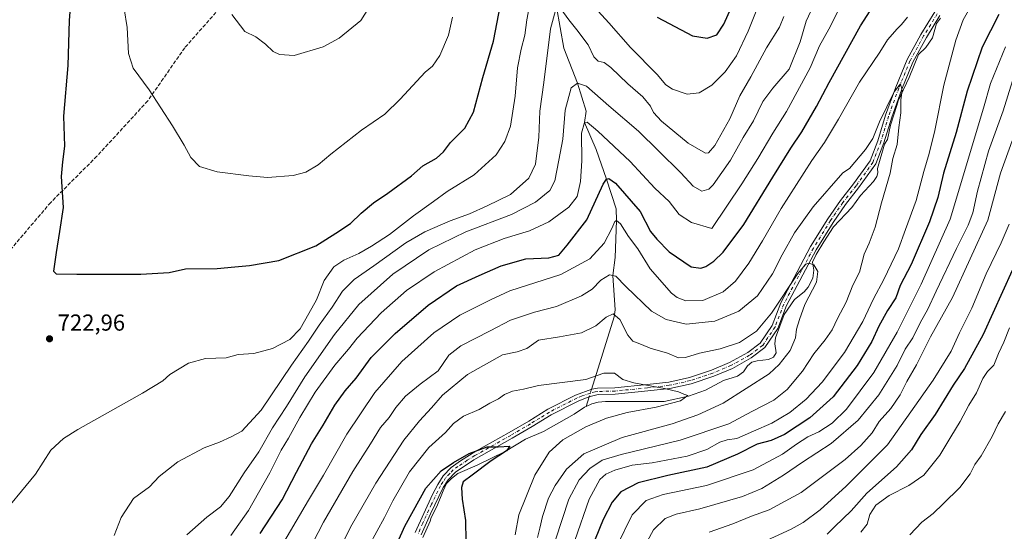
# Model space of a CAD drawing. Units: metres. Extents: x 563125 to 566560, y 4726407 to 4728752.
# Drawn here: x 564861 to 565287, y 4727605 to 4727826 of the extents above; entities that cross this region are included whole.
import ezdxf

# ---------------------------------------------------------------- set-up
doc = ezdxf.new("R2010")
doc.units = ezdxf.units.M
doc.header["$MEASUREMENT"] = 0
doc.linetypes.add('DGN Style 3', pattern=[2.307223458686699, 1.648016756204785, -0.6592067024819142])
doc.linetypes.add('DGN Style 4', pattern=[2.6384748266838614, 1.318413404963828, -0.6592067024819142, 0.001648016756204785, -0.6592067024819142])
for name, color, linetype, lineweight in [('Camino Cxs', 7, 'Continuous', 0), ('Camino eje', 30, 'DGN Style 4', 13), ('Corriente natural lineal', 142, 'Continuous', 13), ('Corriente natural lineal oculto', 9, 'DGN Style 4', 13), ('Curva de nivel maestra', 30, 'Continuous', 30), ('Curva de nivel normal', 30, 'Continuous', 0), ('Punto de cota en terreno', 7, 'Continuous', 0), ('Rótulo de punto de cota en terreno', 7, 'Continuous', 0), ('Senda', 7, 'DGN Style 3', 0)]:
    doc.layers.add(name, color=color, linetype=linetype, lineweight=lineweight)
doc.styles.add('Style-Arial', font='txt')

# ---------------------------------------------------------------- blocks, each defined once
blk = doc.blocks.new('5PATER')
at = {"layer": 'Punto de cota en terreno', "linetype": 'Continuous', "lineweight": 0}
h = blk.add_hatch(color=51, dxfattribs=at)
edge = h.paths.add_edge_path()
edge.add_ellipse((0, 0), major_axis=(-0.1095731443231308, -0.1110710700762829), ratio=0.9994222409660322, start_angle=0, end_angle=360)

msp = doc.modelspace()

# ---------------------------------------------------------------- linework, layer by layer
at = {"layer": 'Camino Cxs', "color": 7, "linetype": 'Continuous', "lineweight": 0}
for points in [[(565031.9600999998, 4727604.300100001, 677.533500000005), (565039.5000999998, 4727620.710100001, 678.7204999999958), (565041.7301000003, 4727625.1601, 679.4670000000042), (565044.0601000004, 4727628.870100001, 682.0571000000054), (565047.5500999996, 4727632.4801, 683.7099000000017), (565051.6300999997, 4727635.4001, 682.2301000000007), (565058.2500999998, 4727639.4801, 682.7473999999929), (565072.6201, 4727647.590100001, 683.383799999996), (565081.1001000004, 4727652.550100001, 683.4005000000034), (565089.4301000005, 4727657.670100001, 687.1662999999971), (565101.3400999998, 4727663.800100001, 686.0048999999999), (565108.4301000005, 4727666.360099999, 686.4612000000052), (565110.9101, 4727666.790100001, 685.4435999999987), (565118.3901000004, 4727666.950099999, 687.3491999999969), (565132.3501000004, 4727668.390100001, 688.0969999999943), (565141.6700999998, 4727669.4301, 690.9024999999965), (565150.6300999997, 4727671.4301, 688.7712000000029), (565160.2301000003, 4727674.630100001, 692.1551999999938), (565167.9901000002, 4727677.9101, 691.6419000000024), (565175.8701, 4727682.2301, 690.1328999999969), (565181.2701000003, 4727686.3101, 689.5525999999954), (565186.4301000005, 4727693.9101, 690.8925000000017), (565190.1501000002, 4727703.7501, 693.0473000000056), (565203.0301000001, 4727728.1501, 696.2788), (565210.4301000005, 4727740.1501, 696.0611999999965), (565215.9101, 4727748.0701, 696.5184000000008), (565221.5900999998, 4727755.270099999, 696.0188000000053), (565228.7500999998, 4727765.270099999, 696.1889999999985), (565232.1101000002, 4727773.9901, 701.7648999999948), (565235.5100999996, 4727785.110099999, 698.7978000000003), (565239.9101, 4727797.270099999, 700.2874000000012), (565244.7901, 4727809.190099999, 699.8916000000027), (565250.7500999998, 4727820.0701, 703.7627999999969), (565256.7500999998, 4727829.8301, 702.7958000000073)], [(565031.9600999998, 4727604.300100001, 677.533500000005), (565039.5000999998, 4727620.710100001, 678.7204999999958), (565041.7301000003, 4727625.1601, 679.4670000000042), (565044.0601000004, 4727628.870100001, 682.0571000000054), (565047.5500999996, 4727632.4801, 683.7099000000017), (565051.6300999997, 4727635.4001, 682.2301000000007), (565058.2500999998, 4727639.4801, 682.7473999999929), (565072.6201, 4727647.590100001, 683.383799999996), (565081.1001000004, 4727652.550100001, 683.4005000000034), (565089.4301000005, 4727657.670100001, 687.1662999999971), (565101.3400999998, 4727663.800100001, 686.0048999999999), (565108.4301000005, 4727666.360099999, 686.4612000000052), (565110.9101, 4727666.790100001, 685.4435999999987), (565118.3901000004, 4727666.950099999, 687.3491999999969), (565132.3501000004, 4727668.390100001, 688.0969999999943), (565141.6700999998, 4727669.4301, 690.9024999999965), (565150.6300999997, 4727671.4301, 688.7712000000029), (565160.2301000003, 4727674.630100001, 692.1551999999938), (565167.9901000002, 4727677.9101, 691.6419000000024), (565175.8701, 4727682.2301, 690.1328999999969), (565181.2701000003, 4727686.3101, 689.5525999999954), (565186.4301000005, 4727693.9101, 690.8925000000017), (565190.1501000002, 4727703.7501, 693.0473000000056), (565203.0301000001, 4727728.1501, 696.2788), (565210.4301000005, 4727740.1501, 696.0611999999965), (565215.9101, 4727748.0701, 696.5184000000008), (565221.5900999998, 4727755.270099999, 696.0188000000053), (565228.7500999998, 4727765.270099999, 696.1889999999985), (565232.1101000002, 4727773.9901, 701.7648999999948), (565235.5100999996, 4727785.110099999, 698.7978000000003), (565239.9101, 4727797.270099999, 700.2874000000012), (565244.7901, 4727809.190099999, 699.8916000000027), (565250.7500999998, 4727820.0701, 703.7627999999969), (565256.7500999998, 4727829.8301, 702.7958000000073)], [(565258.9801000003, 4727828.1801, 702.0939999999973), (565253.1401000004, 4727818.6801, 703.0642999999982), (565247.2901, 4727808.0001, 699.6076999999932), (565242.4901000002, 4727796.270099999, 699.5155999999988), (565238.1300999997, 4727784.2301, 696.9921999999933), (565234.7200999996, 4727773.0801, 701.3643000000012), (565231.2001, 4727763.940099999, 694.6904999999971), (565223.8000999996, 4727753.610099999, 693.2115999999951), (565218.1300999997, 4727746.420100001, 695.7464000000036), (565212.7401000002, 4727738.630100001, 697.3387999999978), (565205.4301000005, 4727726.770099999, 696.4094000000041), (565192.6700999998, 4727702.610099999, 691.5736000000034), (565188.8901000004, 4727692.620100001, 689.1958000000013), (565183.3000999996, 4727684.380100001, 687.2085999999981), (565177.3701, 4727679.9001, 687.3040000000037), (565169.1901000004, 4727675.420100001, 688.5198999999993), (565161.2001, 4727672.040100001, 691.3320999999996), (565151.3601000002, 4727668.7601, 685.7743000000046), (565142.1201, 4727666.700099999, 689.5298000000039), (565132.6501000002, 4727665.640100001, 686.105899999995), (565118.5601000004, 4727664.190099999, 683.9554000000062), (565111.1700999998, 4727664.030099999, 682.7884000000049), (565107.0900999998, 4727663.0801, 683.6867000000057), (565102.4401000004, 4727661.2601, 683.6165999999939), (565090.7801000001, 4727655.2601, 685.391499999998), (565082.5301000001, 4727650.1801, 683.8858999999939), (565074.0000999998, 4727645.190099999, 682.3525999999983), (565057.3901000004, 4727635.7501, 680.3185999999987), (565049.3601000002, 4727630.380100001, 681.6120999999986), (565046.2500999998, 4727627.1501, 679.9369000000006), (565044.1401000004, 4727623.800100001, 678.0053000000044), (565038.6201, 4727612.390100001, 677.2482000000019), (565034.5301000001, 4727603.280099999, 676.9272999999957)], [(565258.9801000003, 4727828.1801, 702.0939999999973), (565253.1401000004, 4727818.6801, 703.0642999999982), (565247.2901, 4727808.0001, 699.6076999999932), (565242.4901000002, 4727796.270099999, 699.5155999999988), (565238.1300999997, 4727784.2301, 696.9921999999933), (565234.7200999996, 4727773.0801, 701.3643000000012), (565231.2001, 4727763.940099999, 694.6904999999971), (565223.8000999996, 4727753.610099999, 693.2115999999951), (565218.1300999997, 4727746.420100001, 695.7464000000036), (565212.7401000002, 4727738.630100001, 697.3387999999978), (565205.4301000005, 4727726.770099999, 696.4094000000041), (565192.6700999998, 4727702.610099999, 691.5736000000034), (565188.8901000004, 4727692.620100001, 689.1958000000013), (565183.3000999996, 4727684.380100001, 687.2085999999981), (565177.3701, 4727679.9001, 687.3040000000037), (565169.1901000004, 4727675.420100001, 688.5198999999993), (565161.2001, 4727672.040100001, 691.3320999999996), (565151.3601000002, 4727668.7601, 685.7743000000046), (565142.1201, 4727666.700099999, 689.5298000000039), (565132.6501000002, 4727665.640100001, 686.105899999995), (565118.5601000004, 4727664.190099999, 683.9554000000062), (565111.1700999998, 4727664.030099999, 682.7884000000049), (565107.0900999998, 4727663.0801, 683.6867000000057), (565102.4401000004, 4727661.2601, 683.6165999999939), (565090.7801000001, 4727655.2601, 685.391499999998), (565082.5301000001, 4727650.1801, 683.8858999999939), (565074.0000999998, 4727645.190099999, 682.3525999999983), (565057.3901000004, 4727635.7501, 680.3185999999987), (565049.3601000002, 4727630.380100001, 681.6120999999986), (565046.2500999998, 4727627.1501, 679.9369000000006), (565044.1401000004, 4727623.800100001, 678.0053000000044), (565038.6201, 4727612.390100001, 677.2482000000019), (565034.5301000001, 4727603.280099999, 676.9272999999957)]]:
    msp.add_polyline3d(points, dxfattribs=at)
at = {"layer": 'Camino eje', "color": 30, "linetype": 'DGN Style 4', "lineweight": 13}
msp.add_polyline3d([(565257.8651000002, 4727829.005100001, 702.3996999999946), (565251.9451000001, 4727819.3751, 703.3081999999995), (565246.0401, 4727808.595100001, 699.6779999999999), (565241.2001, 4727796.770099999, 699.8499000000012), (565236.8201000001, 4727784.670100001, 697.493100000007), (565233.4151, 4727773.5351, 701.5800000000019), (565229.9751000004, 4727764.6051, 695.5638999999937), (565222.6951000001, 4727754.440099999, 694.5731999999989), (565217.0201000003, 4727747.245100001, 696.7234999999928), (565211.5850999998, 4727739.390100001, 696.6619000000064), (565204.2301000003, 4727727.460100001, 696.4658000000054), (565197.8501000004, 4727715.380100001, 692.7670000000071), (565191.4101, 4727703.1801, 692.2606999999989), (565187.6601, 4727693.265100001, 689.3779000000068), (565182.2851, 4727685.345100001, 688.3196000000025), (565176.6201, 4727681.065099999, 688.608699999997), (565168.5900999998, 4727676.665100001, 690.1518999999971), (565160.7150999998, 4727673.335100001, 691.9918000000034), (565150.9951, 4727670.095100001, 687.2918000000063), (565141.8951000003, 4727668.065099999, 690.4906000000046), (565132.5000999998, 4727667.015100001, 687.0154999999941), (565118.4751000004, 4727665.5701, 685.6468000000023), (565111.0401, 4727665.4101, 684.1101999999955), (565109.8000999996, 4727665.1951, 684.5730999999942), (565107.7600999996, 4727664.720100001, 685.1735999999946), (565104.2150999998, 4727663.440099999, 684.4872999999934), (565101.8901000004, 4727662.530099999, 684.3007999999973), (565090.1051000003, 4727656.465100001, 686.1974999999948), (565085.9401000004, 4727653.905099999, 684.9048000000039), (565081.8151000004, 4727651.3651, 683.5391999999993), (565073.3101000004, 4727646.390100001, 682.8089000000036), (565066.1250999998, 4727642.335100001, 684.7713999999978), (565057.8201000001, 4727637.6151, 680.7513000000035), (565054.5100999996, 4727635.575099999, 681.0953000000009), (565050.4951, 4727632.890100001, 681.9312000000064), (565048.4550999999, 4727631.4301, 682.4480999999942), (565046.9001000002, 4727629.815099999, 681.7210999999952), (565045.1551000001, 4727628.0101, 680.9529999999941), (565043.9901000002, 4727626.155099999, 679.9314000000013), (565042.9351000004, 4727624.4801, 678.4084000000003), (565041.8201000001, 4727622.255100001, 676.8058000000019), (565039.0601000004, 4727616.550100001, 679.173299999995), (565035.2901, 4727608.345100001, 677.4556000000011), (565033.2451, 4727603.790100001, 676.9336000000039)], dxfattribs=at)
at = {"layer": 'Corriente natural lineal', "color": 142, "linetype": 'Continuous', "lineweight": 13, "extrusion": (-0.0392141797350207, -0.1249777789481449, 0.9913842861761015), "elevation": -612340.1915442207, "flags": 128}
msp.add_lwpolyline([(-876170.1948174558, 4639774.847434181), (-876170.1948174558, 4639770.391215214)], dxfattribs=at)
at = {"layer": 'Corriente natural lineal', "color": 142, "linetype": 'Continuous', "lineweight": 13}
for points in [[(565093.1699999999, 4727832.01, 716.1682000000002), (565096.2993999999, 4727814.062999999, 713.3055000000023), (565102.2000000002, 4727799.01, 709.9823000000034), (565105.9831999998, 4727786.757999999, 707.6778999999952), (565105.2400000002, 4727781.960000001, 706.763699999996), (565110.2695000004, 4727770.2479, 703.8693000000059), (565114.8099999996, 4727757.380000001, 701.3983000000007), (565119.0006999997, 4727744.530400001, 697.8763999999937), (565119.1200000001, 4727739.42, 696.5240999999951), (565118.5245000003, 4727723.4166, 693.4223000000056), (565117.4649999999, 4727715.605000001, 690.8579999999929), (565118.4921000004, 4727700.7378, 686.8316000000051), (565118.1300999997, 4727697.670100001, 686.2872999999963), (565108.2904000003, 4727666.309699999, 679.6612000000023)], [(565259.2698999997, 4727827.080499999, 692.7850000000036), (565257.4711999996, 4727824.7722, 692.5602999999974), (565255.8322999999, 4727818.5426, 692.1805000000022), (565252.8583000004, 4727814.3364, 691.5822000000044), (565249.7337999997, 4727811.3629, 691.7314000000042), (565245.6437999997, 4727801.415899999, 691.2226999999984), (565240.8655000003, 4727791.231100001, 690.555600000007), (565240.3788000002, 4727789.250499999, 690.5048999999999), (565237.6368000006, 4727780.721999999, 689.8307999999961), (565236.3573000003, 4727774.5285, 689.3984000000055), (565235.0421000002, 4727772.542400001, 689.4134000000049), (565231.9890000002, 4727762.017700001, 688.5748000000021), (565232.1385000005, 4727760.028999999, 688.4042000000045), (565231.6761999996, 4727758.4769, 688.3479999999981), (565230.2424999997, 4727756.3619, 688.3669999999984), (565224.6333999997, 4727750.2258, 687.9741000000067), (565220.8622000003, 4727745.061699999, 687.515400000004), (565212.9122000001, 4727736.770099999, 686.9171999999963), (565208.7344000004, 4727730.176700001, 686.6861000000063), (565205.4932000004, 4727724.752699999, 686.3070000000008), (565203.8324999996, 4727721.4329, 685.9046999999991), (565204.4395000003, 4727717.880799999, 685.220100000006), (565204.0142000001, 4727714.414100001, 684.7713999999978), (565202.0107000005, 4727710.529200001, 684.568499999994), (565200.2216999996, 4727708.5887, 684.6889999999985), (565196.1125999996, 4727705.296800001, 684.875199999995), (565191.6321999999, 4727698.7367, 684.4765999999945), (565187.8043000001, 4727688.691400001, 683.3956000000035), (565187.6184, 4727686.017300001, 683.0227000000014), (565188.0864000004, 4727682.079399999, 682.7480000000069), (565187.0608999999, 4727680.244000001, 682.6821999999956), (565184.8694000002, 4727679.2937, 682.7036999999982), (565179.8930000003, 4727678.7049, 682.6830000000045), (565177.6141999997, 4727678.059, 682.5106999999989), (565175.8183000004, 4727676.554400001, 682.4133000000002), (565174.0675999997, 4727673.865, 682.0816000000051), (565171.4420999996, 4727672.0294, 681.8261999999959), (565165.3674999997, 4727670.190099999, 681.712400000004), (565157.5771000005, 4727665.900400001, 681.1301999999996), (565150.1782000001, 4727663.3772, 680.4729999999981), (565139.6275000004, 4727661.094599999, 680.1442999999999), (565114.3179000001, 4727661.0372, 678.4165000000066), (565111.0816000003, 4727660.8029, 678.3417000000045), (565108.4319000002, 4727660.0955, 678.2514999999985), (565105.9693, 4727658.911900001, 678.1285000000062)], [(565105.9693, 4727658.911900001, 678.1285000000062), (565105.1913999999, 4727658.538000001, 678.0837999999932), (565100.7648999998, 4727655.567600001, 677.9514999999956), (565087.4831999998, 4727648.1095, 676.3221000000049), (565079.7695000004, 4727644.751700001, 676.1803999999975), (565070.8359000003, 4727639.395400001, 675.5755000000064), (565058.8109999998, 4727633.437700001, 674.7143000000069), (565050.4667999997, 4727629.9132, 674.5363000000071), (565047.6239, 4727627.673000001, 674.2238000000071), (565045.5723000001, 4727625.4759, 674.2167999999947), (565044.1447000002, 4727622.366699999, 673.922900000005), (565041.2872000001, 4727615.5404, 673.5434999999999), (565038.9003999997, 4727610.797, 673.3972000000067), (565038.3971999995, 4727609.251700001, 673.1891000000032), (565035.3542999999, 4727602.186799999, 672.4358000000066)]]:
    msp.add_polyline3d(points, dxfattribs=at)
at = {"layer": 'Corriente natural lineal oculto', "color": 9, "linetype": 'DGN Style 4', "lineweight": 13, "extrusion": (-0.08191725085741533, -0.2611014945838839, 0.9618292850282869), "elevation": -1280039.138896789, "flags": 128}
msp.add_lwpolyline([(-876033.7709861512, 4501582.07885569), (-876033.7709861513, 4501578.610924605)], dxfattribs=at)
at = {"layer": 'Curva de nivel maestra', "color": 30, "linetype": 'Continuous', "lineweight": 30, "flags": 128}
for points, elevation in [([(564884.04, 4727848.860099999), (564882.2699999996, 4727826.0601), (564881.7599999999, 4727806.5801), (564879.8499999996, 4727784.640100001), (564880.2300000004, 4727771.6801), (564879.3399999999, 4727764.800100001), (564878.8700000001, 4727758.520099999), (564879.7400000002, 4727745.0601), (564878.1600000003, 4727734.7301), (564876.6500000004, 4727725.6601), (564875.4800000004, 4727717.5101), (564876.6799999997, 4727716.4101), (564885.54, 4727716.140100001), (564913.2699999996, 4727716.1801), (564925.5999999996, 4727716.9001), (564932.6299999999, 4727718.520099999), (564946.3799999999, 4727718.610099999), (564953.9600000001, 4727719.4101), (564960.2699999996, 4727719.920100001), (564972.9800000004, 4727722.170100001), (564988.9800000004, 4727728.550100001), (564997.5999999996, 4727734.020099999), (565003.9400000004, 4727738.1501), (565008.5999999996, 4727742.670100001), (565014, 4727747.140100001), (565020.2000000002, 4727751.300100001), (565030.3300000001, 4727758.850099999), (565035.2599999999, 4727763.120100001), (565041.2599999999, 4727766.5101), (565044.2599999999, 4727769.210100001), (565047.2599999999, 4727773.2401), (565053.3899999997, 4727779.440099999), (565057.2599999999, 4727786.380100001), (565061.29, 4727801.390100001), (565065.8700000001, 4727817.1801), (565069.6399999997, 4727836.770099999)], 725), ([(565136.7000000002, 4727827.4801), (565141.9299999997, 4727824.800100001), (565152.0099999999, 4727819.370100001), (565158.2400000002, 4727818.370100001), (565162.4100000003, 4727819.920100001), (565165.54, 4727824.520099999), (565176.3899999997, 4727848.7301)], 725), ([(564964.8700000001, 4727603.8301), (564974.4299999997, 4727618.450099999), (564980.5599999996, 4727630.440099999), (564987.1799999997, 4727642.690099999), (564992.2199999997, 4727650.7401), (564997.2599999999, 4727659.4001), (565001.6699999999, 4727665.7401), (565006.4900000002, 4727671.100099999), (565012.9600000001, 4727680.0601), (565023.2699999996, 4727690.5801), (565037.5899999999, 4727702.720100001), (565049.8099999996, 4727711.090100001), (565059.5899999999, 4727715.5701), (565069.2100000001, 4727719.860099999), (565079.8399999999, 4727722.850099999), (565089.7699999996, 4727723.220100001), (565094.0800000001, 4727724.4101), (565097.6699999999, 4727728.800100001), (565106.25, 4727739.7601), (565113.3700000001, 4727755.1501), (565114.8099999996, 4727757.380100001), (565115.7699999996, 4727757.670100001), (565118.5999999996, 4727755.620100001), (565129.3600000005, 4727743.350099999), (565133.8099999996, 4727734.7401), (565136.54, 4727731.340100001), (565141.8099999996, 4727725.940099999), (565151.4199999999, 4727719.380100001), (565155.6100000005, 4727718.8201), (565157.7300000004, 4727719.470100001), (565161.2000000002, 4727721.770099999), (565165.2000000002, 4727725.790100001), (565174.1699999999, 4727737.6801), (565186.7100000001, 4727758.1801), (565194.4900000002, 4727770.7301), (565199.2599999999, 4727777.8201), (565205.6500000004, 4727788.8201), (565211.0099999999, 4727799.170100001), (565224.6799999997, 4727823.720100001), (565234.2999999998, 4727838.870100001)], 700), ([(565284.5099999999, 4727828.7301), (565277.29, 4727814.5001), (565270.8200000003, 4727795.5101), (565266.0099999999, 4727777.5001), (565260.5599999996, 4727759.9301), (565258.0599999996, 4727749.460100001), (565254.4699999997, 4727738.8201), (565246.5599999996, 4727720.380100001), (565241.8300000001, 4727711.290100001), (565239.8499999996, 4727706.030099999), (565236.2800000003, 4727700.460100001), (565232.5800000001, 4727693.640100001), (565229.5800000001, 4727687.0101), (565223.25, 4727676.630100001), (565212.7999999998, 4727663.040100001), (565202.7800000003, 4727653.920100001), (565191.7999999998, 4727646.7501), (565185.9199999999, 4727644.100099999), (565179.9199999999, 4727642.5701), (565171.4000000004, 4727638.2301), (565158.1699999999, 4727632.630100001), (565141.29, 4727629.0001), (565128.4699999997, 4727625.860099999), (565121.0099999999, 4727621.970100001), (565117.2300000004, 4727617.380100001), (565113.3200000003, 4727609.950099999), (565109.7999999998, 4727601.450099999)], 700), ([(565290.2100000001, 4727717.7301), (565277.6399999997, 4727690.0701), (565269.6799999997, 4727675.4001), (565264.7100000001, 4727668.0701), (565256.9299999997, 4727655.4801), (565250.7199999997, 4727646.700099999), (565246.6900000004, 4727640.140100001), (565240.2199999997, 4727632.7401), (565227.3399999999, 4727621.4001), (565220.5800000001, 4727613.7401), (565213.5, 4727606.950099999), (565210.1799999997, 4727603.520099999)], 725), ([(565024.4299999997, 4727600.200099999), (565027.5199999996, 4727606.9901), (565031.3200000003, 4727613.780099999), (565036.6399999997, 4727623.4801), (565043.2699999996, 4727631.0801), (565048.5999999996, 4727634.610099999), (565055.29, 4727638.5001), (565063.1699999999, 4727641.4801), (565067.9199999999, 4727641.440099999), (565072.9000000004, 4727641.690099999), (565071.4699999997, 4727639.690099999), (565064.8200000003, 4727635.380100001), (565056.6299999999, 4727629.120100001), (565052.7199999997, 4727626.290100001), (565051.9500000002, 4727623.790100001), (565052.3399999999, 4727618.7401), (565053.6900000004, 4727609.5001), (565053.8600000005, 4727600.5601)], 675)]:
    msp.add_lwpolyline(points, dxfattribs=dict(at, elevation=elevation))
at = {"layer": 'Curva de nivel normal', "color": 30, "linetype": 'Continuous', "lineweight": 0, "flags": 128}
for points, elevation in [([(564850.7000000002, 4727609.1501), (564867.6799999997, 4727629.5801), (564874.4199999999, 4727639.970100001), (564879.8799999999, 4727645.0001), (564885.9699999997, 4727648.870100001), (564913.9500000002, 4727664.600099999), (564922.8300000001, 4727670.020099999), (564925.7599999999, 4727672.800100001), (564933.8499999996, 4727677.590100001), (564941.2699999996, 4727679.630100001), (564950.1399999997, 4727679.940099999), (564955.4400000004, 4727681.4301), (564962.1500000004, 4727681.860099999), (564970.3200000003, 4727683.960100001), (564977.8099999996, 4727687.960100001), (564982.2800000003, 4727692.5601), (564985.9400000004, 4727699.190099999), (564989.2999999998, 4727705.020099999), (564992.5599999996, 4727713.4001), (564996.79, 4727719.390100001), (565001.04, 4727722.210100001), (565007.6200000001, 4727725.110099999), (565013.0199999996, 4727728.380100001), (565020.8300000001, 4727733.350099999), (565031.2199999997, 4727741.460100001), (565039.8300000001, 4727747.630100001), (565045.8099999996, 4727752.0101), (565057.5599999996, 4727759.300100001), (565067.0099999999, 4727767.9101), (565070.7400000002, 4727773.640100001), (565073.1900000004, 4727780.2601), (565075.2999999998, 4727793.360099999), (565076.25, 4727805.640100001), (565077.7699999996, 4727813.7301), (565079.4600000001, 4727819.7301), (565080.2999999998, 4727826.390100001), (565082.8600000005, 4727840.0601)], 720), ([(565208.1600000003, 4727841.100099999), (565201.0700000003, 4727825.840100001), (565198.54, 4727816.800100001), (565193.7400000002, 4727805.0601), (565186.7100000001, 4727796.7301), (565182.4400000004, 4727791.040100001), (565178.29, 4727782.630100001), (565173.9100000003, 4727775.370100001), (565168.3399999999, 4727765.530099999), (565160.9600000001, 4727754.870100001), (565158.9900000002, 4727753.0701), (565155.9699999997, 4727752.210100001), (565152.1900000004, 4727754.360099999), (565146.9299999997, 4727760.030099999), (565137.1799999997, 4727769.700099999), (565128.5999999996, 4727778.1501), (565115.75, 4727789.140100001), (565106.1100000005, 4727797.610099999), (565102.2000000002, 4727799.0101), (565099.4699999997, 4727796.950099999), (565096.8099999996, 4727787.210100001), (565095.8499999996, 4727774.7301), (565094.0700000003, 4727765.5801), (565092.3600000005, 4727756.640100001), (565090.1900000004, 4727752.380100001), (565084.0800000001, 4727747.4001), (565073.5899999999, 4727742.0001), (565053.9299999997, 4727734.600099999), (565037.9299999997, 4727726.7601), (565022.2599999999, 4727716.200099999), (565007.5999999996, 4727703.040100001), (564997, 4727690.110099999), (564984.2300000004, 4727671.7601), (564976.3399999999, 4727658.870100001), (564970.2699999996, 4727649.6601), (564964.2699999996, 4727639.2401), (564958.0099999999, 4727630.220100001), (564951.5499999998, 4727619.840100001), (564947.7400000002, 4727615.380100001), (564941.7800000003, 4727610.9801), (564933.1299999999, 4727603.2501)], 710), ([(565104.8600000005, 4727837.200099999), (565115.79, 4727825.0701), (565125.0899999999, 4727814.420100001), (565136.6200000001, 4727802.7401), (565140.3799999999, 4727798.190099999), (565143.2599999999, 4727796.280099999), (565149.6500000004, 4727794.2301), (565154.8300000001, 4727794.8201), (565160.3200000003, 4727798.140100001), (565166.04, 4727803.920100001), (565170.9800000004, 4727810.710100001), (565176.0999999996, 4727821.420100001), (565182.4299999997, 4727837.4901)], 720), ([(565093.1699999999, 4727832.0101), (565090.5599999996, 4727822.4301), (565087.7000000002, 4727799.1601), (565085.9199999999, 4727786.790100001), (565085.5, 4727775.610099999), (565083.9800000004, 4727763.8101), (565081.1200000001, 4727757.7401), (565073.2599999999, 4727750.7601), (565063.0899999999, 4727745.840100001), (565055.54, 4727742.3101), (565047.1200000001, 4727739.270099999), (565036.1799999997, 4727734.600099999), (565028, 4727729.720100001), (565014.0800000001, 4727719.8101), (565005.54, 4727713.970100001), (565000.4699999997, 4727708.860099999), (564996.1100000005, 4727701.9001), (564990.5, 4727694.120100001), (564985.8700000001, 4727687.130100001), (564978.4199999999, 4727676.8101), (564965.3399999999, 4727657.2401), (564956.9299999997, 4727648.220100001), (564952.3099999996, 4727645.800100001), (564947.3799999999, 4727643.5001), (564940.6900000004, 4727641.050100001), (564929.2400000002, 4727634.9301), (564921.2199999997, 4727628.640100001), (564916.9800000004, 4727624.100099999), (564910.1100000005, 4727619.0701), (564904.8399999999, 4727610.7401), (564901.7100000001, 4727603.0701)], 715), ([(564906.1200000001, 4727831.130100001), (564907.3899999997, 4727822.9901), (564907.9100000003, 4727811.7301), (564909.9400000004, 4727805.390100001), (564916.8700000001, 4727796.0701), (564926.9299999997, 4727780.4301), (564932.0099999999, 4727772.130100001), (564934.8600000005, 4727766.7401), (564938.6699999999, 4727762.890100001), (564946.2699999996, 4727760.520099999), (564959.9400000004, 4727758.860099999), (564968.0999999996, 4727758.090100001), (564979.2300000004, 4727759.0001), (564984.5999999996, 4727760.440099999), (564990.0199999996, 4727763.5601), (564995.4600000001, 4727768.1501), (565008.7199999997, 4727778.550100001), (565018.9100000003, 4727785.4901), (565025.5, 4727791.9801), (565036.2599999999, 4727803.7601), (565039.4100000003, 4727806.3201), (565042.6799999997, 4727810.870100001), (565046.3600000005, 4727819.7301), (565048.1799999997, 4727827.550100001)], 730), ([(564952.2000000002, 4727603.0601), (564959.9199999999, 4727613.8101), (564969.0999999996, 4727630.170100001), (564974.0300000003, 4727639.9101), (564977.2300000004, 4727645.200099999), (564982.0099999999, 4727654.1501), (564988.7699999996, 4727665.0601), (564997.2000000002, 4727676.8201), (565003.1799999997, 4727683.770099999), (565006.8700000001, 4727688.520099999), (565017.2300000004, 4727699.4001), (565028.1799999997, 4727709.100099999), (565040.25, 4727717.1801), (565057.8600000005, 4727726.700099999), (565070.4900000002, 4727731.6601), (565081.4000000004, 4727734.9301), (565089.75, 4727738.870100001), (565098.5, 4727745.270099999), (565102.0899999999, 4727749.890100001), (565103.4800000004, 4727756.280099999), (565104.0999999996, 4727765.340100001), (565103.9400000004, 4727777.270099999), (565105.2400000002, 4727781.960100001), (565106.4199999999, 4727781.9801), (565110.9299999997, 4727778.220100001), (565124.9400000004, 4727764.940099999), (565135.6200000001, 4727753.4801), (565141.8200000003, 4727747.630100001), (565146.2300000004, 4727742.100099999), (565151.5599999996, 4727738.620100001), (565160.2599999999, 4727735.920100001), (565173.25, 4727755.3201), (565180.2100000001, 4727766.340100001), (565186.6399999997, 4727777.2501), (565192.6799999997, 4727786.690099999), (565202.8099999996, 4727805.550100001), (565206.8700000001, 4727815.0601), (565210.9699999997, 4727822.270099999), (565215.0199999996, 4727830.2301)], 705.0000000000001), ([(564952.6200000001, 4727828.720100001), (564958.29, 4727821.3301), (564963.0199999996, 4727819.030099999), (564967.1699999999, 4727815.800100001), (564970.5499999998, 4727812.590100001), (564973.3200000003, 4727811.3101), (564979.6100000005, 4727810.920100001), (564992.1600000003, 4727814.720100001), (564999.0899999999, 4727818.440099999), (565008.5099999999, 4727826.0601), (565012.9400000004, 4727833.170100001)], 735), ([(565191.4299999997, 4727827.880100001), (565189.54, 4727823.140100001), (565184, 4727814.210100001), (565177.1799999997, 4727801.620100001), (565172.4400000004, 4727793.4801), (565168.1399999997, 4727783.420100001), (565161.6399999997, 4727771.960100001), (565158.8799999999, 4727768.7301), (565157.54, 4727768.5601), (565150.1399999997, 4727772.9101), (565138.5999999996, 4727782.530099999), (565135.0800000001, 4727786.2501), (565133.8399999999, 4727789.030099999), (565130.4400000004, 4727793.0101), (565124, 4727798.6801), (565116.6200000001, 4727805.720100001), (565113.7699999996, 4727807.9101), (565111.0800000001, 4727808.540100001), (565109.25, 4727810.380100001), (565106.8099999996, 4727815.610099999), (565101.9199999999, 4727822.0601), (565098.3799999999, 4727826.420100001), (565094.9600000001, 4727831.140100001)], 715), ([(565101.0800000001, 4727600.9001), (565107.2999999998, 4727618.800100001), (565111.7999999998, 4727627.270099999), (565114.4299999997, 4727629.620100001), (565118.3499999996, 4727631.380100001), (565125.7800000003, 4727633.420100001), (565134.5199999996, 4727634.520099999), (565149.6500000004, 4727637.4001), (565158.2199999997, 4727640.210100001), (565163.79, 4727643.460100001), (565167.0199999996, 4727644.4801), (565171.1500000004, 4727645.020099999), (565178.29, 4727648.2401), (565186.25, 4727651.700099999), (565194.1200000001, 4727656.2301), (565201.2000000002, 4727662.050100001), (565208.0499999998, 4727669.440099999), (565217.7300000004, 4727682.270099999), (565225.5899999999, 4727695.6601), (565230.2000000002, 4727705.460100001), (565234.6699999999, 4727713.940099999), (565241.0300000003, 4727727.200099999), (565244.0999999996, 4727735.590100001), (565248.6699999999, 4727748.0601), (565252.0499999998, 4727760.7301), (565254.3799999999, 4727768.420100001), (565256.7300000004, 4727778.4901), (565260.7199999997, 4727798.120100001), (565265.8200000003, 4727817.540100001), (565269.0599999996, 4727826.4301), (565273.29, 4727833.7301)], 695), ([(565244.9600000001, 4727827.590100001), (565242.4199999999, 4727824.350099999), (565240.3499999996, 4727822.340100001), (565238.4500000002, 4727820.130100001), (565236.2599999999, 4727817.7301), (565232.9299999997, 4727812.390100001), (565224.2100000001, 4727799.390100001), (565215.0899999999, 4727783.390100001), (565209.0700000003, 4727773.3101), (565203.6299999999, 4727765.390100001), (565190.3200000003, 4727744.690099999), (565182.2800000003, 4727730.6801), (565176.2599999999, 4727720.920100001), (565170.5899999999, 4727713.170100001), (565165.2100000001, 4727708.600099999), (565156.4699999997, 4727704.7401), (565149.1299999999, 4727704.610099999), (565145.2999999998, 4727706.050100001), (565142.9199999999, 4727707.9301), (565133.5700000003, 4727718.530099999), (565128.2400000002, 4727727.220100001), (565124.2699999996, 4727732.4801), (565120.75, 4727738.0701), (565119.1200000001, 4727739.420100001), (565118.29, 4727739.0001), (565117.0700000003, 4727736.0601), (565113.7300000004, 4727729.6801), (565107.5199999996, 4727722.9101), (565094.9199999999, 4727716.050100001), (565072.9900000002, 4727709.040100001), (565064.6200000001, 4727705.1501), (565051.2300000004, 4727698.4001), (565040.0599999996, 4727690.7401), (565026.2000000002, 4727678.4001), (565014.5099999999, 4727664.950099999), (565002.4600000001, 4727646.920100001), (564992.2999999998, 4727629.090100001), (564985.7599999999, 4727618.300100001), (564972.6600000003, 4727595.880100001)], 695), ([(565287.3399999999, 4727814.7301), (565280.9199999999, 4727798.7301), (565277.8200000003, 4727788.0601), (565263.4000000004, 4727739.9801), (565250.8200000003, 4727711.880100001), (565240.5, 4727691.100099999), (565230.3899999997, 4727673.5601), (565218.5599999996, 4727657.7501), (565212.4100000003, 4727651.700099999), (565206.5599999996, 4727647.860099999), (565201.9199999999, 4727645.7401), (565196.9699999997, 4727642.590100001), (565190.9400000004, 4727638.190099999), (565178.2100000001, 4727631.470100001), (565158.0499999998, 4727624.600099999), (565139.2300000004, 4727620.7401), (565131.9199999999, 4727618.130100001), (565125.8899999997, 4727611.9801), (565119.3899999997, 4727598.720100001)], 705.0000000000001), ([(564974.2300000004, 4727573.9001), (564992.2999999998, 4727608.860099999), (565004.9699999997, 4727630.790100001), (565012.6900000004, 4727642.7501), (565017.0199999996, 4727649.7401), (565020.6500000004, 4727654.0701), (565023.6500000004, 4727658.4301), (565027.7400000002, 4727663.380100001), (565034.1699999999, 4727668.600099999), (565041.9000000004, 4727674.4001), (565046.5300000003, 4727681.0701), (565051.79, 4727685.110099999), (565064.4600000001, 4727691.600099999), (565073.2599999999, 4727696.3101), (565083.5899999999, 4727699.7601), (565093.1799999997, 4727702.2301), (565103.9500000002, 4727706.840100001), (565108.5199999996, 4727709.770099999), (565112.2999999998, 4727713.6601), (565116.0999999996, 4727715.9101), (565118.8300000001, 4727715.300100001), (565123.0599999996, 4727710.880100001), (565134.2599999999, 4727700.1801), (565140.5700000003, 4727696.620100001), (565149.1699999999, 4727694.620100001), (565161.5700000003, 4727695.9001), (565171.9299999997, 4727700.1601), (565180.0899999999, 4727706.860099999), (565186.5599999996, 4727716.390100001), (565190.6900000004, 4727724.630100001), (565196.1500000004, 4727734.0801), (565204.1900000004, 4727745.390100001), (565216.9699999997, 4727760.0601), (565219.8300000001, 4727762.050100001), (565226.7699999996, 4727770.220100001), (565229.9299999997, 4727775.0101), (565232.8799999999, 4727782.220100001), (565239.1600000003, 4727795.200099999), (565241.9800000004, 4727798.690099999), (565242.6500000004, 4727795.790100001), (565242.04, 4727791.7401), (565242.0300000003, 4727786.110099999), (565241.25, 4727779.7401), (565240.4699999997, 4727772.390100001), (565238.6900000004, 4727766.370100001), (565237.4199999999, 4727759.9801), (565233.7400000002, 4727747.040100001), (565231.0300000003, 4727736.540100001), (565228.4000000004, 4727729.630100001), (565226.2699999996, 4727724.840100001), (565224.2300000004, 4727717.0601), (565221.3200000003, 4727711.4001), (565218.4800000004, 4727704.1501), (565214.7400000002, 4727697.050100001), (565212.3700000001, 4727692.1501), (565209.3300000001, 4727687.700099999), (565204.5099999999, 4727681.670100001), (565199.5800000001, 4727674.140100001), (565192.9600000001, 4727666.220100001), (565187.1699999999, 4727661.670100001), (565177.6200000001, 4727656.6801), (565167.6699999999, 4727651.350099999), (565146.5899999999, 4727644.300100001), (565121.1299999999, 4727638.140100001), (565112.8899999997, 4727635.5801), (565107.5499999998, 4727632.0701), (565102.8700000001, 4727627.0701), (565098.4100000003, 4727618.770099999), (565092.7300000004, 4727601.110099999)], 690), ([(565129.5599999996, 4727595.3101), (565135.0700000003, 4727605.4301), (565140.0700000003, 4727610.3201), (565144.9299999997, 4727612.3101), (565155.0700000003, 4727614.600099999), (565173.5800000001, 4727619.970100001), (565182.0199999996, 4727623.420100001), (565191.3099999996, 4727629.130100001), (565199.54, 4727634.7301), (565211.9100000003, 4727642.880100001), (565223.5800000001, 4727652.960100001), (565232.5, 4727663.9301), (565240.4800000004, 4727676.5801), (565243.9699999997, 4727683.7401), (565247.2100000001, 4727688.600099999), (565250.4299999997, 4727695.0801), (565253.8200000003, 4727701.0001), (565257.3899999997, 4727708.9001), (565266.1299999999, 4727727.300100001), (565271.2599999999, 4727737.390100001), (565273.1900000004, 4727742.780099999), (565275.2199999997, 4727752.200099999), (565280.0800000001, 4727769.440099999), (565286.29, 4727786.970100001), (565290.4299999997, 4727799.880100001)], 710), ([(565159.1200000001, 4727604.420100001), (565169.4100000003, 4727608.0601), (565177.5199999996, 4727611.360099999), (565185.0599999996, 4727614.1601), (565198.9400000004, 4727621.6601), (565217.9500000002, 4727636.0001), (565224.8200000003, 4727642.0001), (565229.6699999999, 4727647.5001), (565232.6799999997, 4727652.340100001), (565237.7300000004, 4727658.0701), (565241.7699999996, 4727663.9901), (565244.6500000004, 4727669.7501), (565248.9000000004, 4727676.9901), (565254.9100000003, 4727689.0701), (565264.4500000002, 4727706.1501), (565279.7400000002, 4727739.620100001), (565285.2699999996, 4727760.0101), (565290.3099999996, 4727773.9001)], 715), ([(565289.0199999996, 4727737.8301), (565285.4600000001, 4727729.8101), (565278.9299999997, 4727716.3301), (565272.8200000003, 4727701.550100001), (565267.5199999996, 4727690.840100001), (565263.8200000003, 4727682.800100001), (565256.04, 4727670.3101), (565246.4199999999, 4727656.5801), (565236.25, 4727642.290100001), (565218.4500000002, 4727624.380100001), (565207.2000000002, 4727614.120100001), (565199.9000000004, 4727608.640100001), (565194.7000000002, 4727605.790100001), (565173.0700000003, 4727595.7401)], 720), ([(564997.9000000004, 4727594.210100001), (565003.9299999997, 4727606.6601), (565014.8899999997, 4727625.710100001), (565027.1200000001, 4727644.3101), (565033.7800000003, 4727652.700099999), (565038.9900000002, 4727658.3101), (565043.7300000004, 4727663.7401), (565054.5800000001, 4727672.800100001), (565069.7999999998, 4727681.270099999), (565076.1699999999, 4727682.5701), (565080.3200000003, 4727684.0801), (565085.2599999999, 4727687.640100001), (565094.3499999996, 4727689.0601), (565103.9500000002, 4727690.8101), (565110.1200000001, 4727693.850099999), (565114.5800000001, 4727697.5701), (565117.6600000003, 4727699.040100001), (565120.4900000002, 4727696.640100001), (565123.9299999997, 4727689.7401), (565126.1600000003, 4727687.2601), (565129.8399999999, 4727685.8101), (565133.7000000002, 4727684.140100001), (565141.1799999997, 4727681.920100001), (565145.9000000004, 4727680.040100001), (565148.9299999997, 4727680.1501), (565154.9299999997, 4727682.0001), (565163.9199999999, 4727683.8301), (565172.2199999997, 4727686.600099999), (565179.5999999996, 4727691.450099999), (565186.1799999997, 4727699.3301), (565197.5599999996, 4727716.530099999), (565200.9800000004, 4727720.470100001), (565202.3499999996, 4727721.040100001), (565204.5, 4727720.3101), (565206.1799999997, 4727717.370100001), (565205.6600000003, 4727712.7401), (565200.5199999996, 4727703.100099999), (565198.2800000003, 4727696.5701), (565196.9000000004, 4727692.380100001), (565196.5499999998, 4727688.590100001), (565194.1600000003, 4727683.190099999), (565189.5099999999, 4727677.0701), (565185.0499999998, 4727673.0701), (565165.2599999999, 4727660.3201), (565154.2599999999, 4727655.340100001), (565143.2000000002, 4727651.360099999), (565121.5099999999, 4727645.460100001), (565104.9299999997, 4727638.350099999), (565097.4199999999, 4727631.7401), (565092.5899999999, 4727624.7401), (565089.6799999997, 4727619.120100001), (565087.0199999996, 4727611.2601), (565085.9699999997, 4727606.210100001), (565084.9199999999, 4727602.100099999)], 685), ([(565289.0899999999, 4727693.0001), (565286.6299999999, 4727686.8101), (565284.3899999997, 4727681.840100001), (565282.2699999996, 4727676.7401), (565279.6200000001, 4727674.0701), (565277.5099999999, 4727671.0701), (565274.8200000003, 4727664.7401), (565271.54, 4727659.4001), (565267.7599999999, 4727652.4001), (565263.6699999999, 4727645.7401), (565258.9600000001, 4727637.7401), (565252.0800000001, 4727629.200099999), (565245.4800000004, 4727624.610099999), (565236.9900000002, 4727620.370100001), (565231.2400000002, 4727616.1601), (565228.7100000001, 4727612.130100001), (565227.5199999996, 4727607.860099999), (565224.8399999999, 4727604.390100001)], 730), ([(565012.0800000001, 4727598.7401), (565018.7400000002, 4727610.7401), (565022.3099999996, 4727618.0701), (565029.5300000003, 4727630.600099999), (565037.8799999999, 4727641.090100001), (565045.0800000001, 4727647.670100001), (565048.5499999998, 4727651.460100001), (565052.9299999997, 4727654.7601), (565059.5899999999, 4727657.620100001), (565064.2800000003, 4727660.3101), (565068.0300000003, 4727662.1801), (565070.5599999996, 4727664.100099999), (565074.0899999999, 4727665.5101), (565078.8399999999, 4727666.350099999), (565085.2800000003, 4727668.020099999), (565095.54, 4727669.3301), (565105.8300000001, 4727670.530099999), (565113.5899999999, 4727673.3301), (565118.2400000002, 4727673.390100001), (565121.7800000003, 4727670.6501), (565126.5800000001, 4727669.100099999), (565139.8399999999, 4727666.640100001), (565145.9000000004, 4727665.200099999), (565148.2400000002, 4727664.1801), (565149.8700000001, 4727663.610099999), (565146.7300000004, 4727661.390100001), (565136.2300000004, 4727658.600099999), (565123.6299999999, 4727656.3201), (565114.7699999996, 4727653.870100001), (565105.7599999999, 4727650.090100001), (565095.79, 4727644.450099999), (565089.9800000004, 4727639.120100001), (565083.7800000003, 4727629.0801), (565076.8799999999, 4727611.9101), (565075.2000000002, 4727603.350099999)], 680), ([(565287.3799999999, 4727656.690099999), (565284.2599999999, 4727651.370100001), (565281.5800000001, 4727645.9301), (565276.8600000005, 4727637.540100001), (565274.0700000003, 4727633.7401), (565272.0899999999, 4727629.7401), (565267.5599999996, 4727623.7401), (565260.3899999997, 4727616.7601), (565256.1200000001, 4727612.5001), (565251.1900000004, 4727608.7601), (565245.9100000003, 4727603.340100001)], 735)]:
    msp.add_lwpolyline(points, dxfattribs=dict(at, elevation=elevation))
at = {"layer": 'Senda', "color": 7, "linetype": 'DGN Style 3', "lineweight": 0}
msp.add_polyline3d([(564947.3010999998, 4727831.299500001, 740.437300000005), (564932.3004999999, 4727814.299699999, 738.0972999999941), (564916.3010999998, 4727791.2993, 734.7991999999941), (564894.3010999998, 4727767.298699999, 732.5040000000009), (564874.3004999999, 4727747.2993, 728.616399999999), (564857.3010999998, 4727727.2993, 728.1125999999931), (564842.3004999999, 4727709.299100001, 727.3953000000038), (564833.3006999996, 4727691.299900001, 726.8331000000035), (564822.3006999996, 4727668.299900001, 725.6242000000058), (564814.3010999998, 4727643.2993, 725.4680999999982)], dxfattribs=at)

# ---------------------------------------------------------------- block references
at = {"layer": 'Punto de cota en terreno', "color": 7, "linetype": 'Continuous', "lineweight": 0, "xscale": 10, "yscale": 10, "zscale": 10}
msp.add_blockref('5PATER', (564873.79, 4727688.220000001, 722.9600000000065), dxfattribs=at)

# ---------------------------------------------------------------- texts
at = {"layer": 'Rótulo de punto de cota en terreno', "color": 7, "linetype": 'Continuous', "lineweight": 0, "style": 'Style-Arial'}
msp.add_text('722,96', height=7.000000000000002, dxfattribs=at).set_placement((564877.3178000003, 4727691.7478))

doc.saveas('drawing.dxf')
